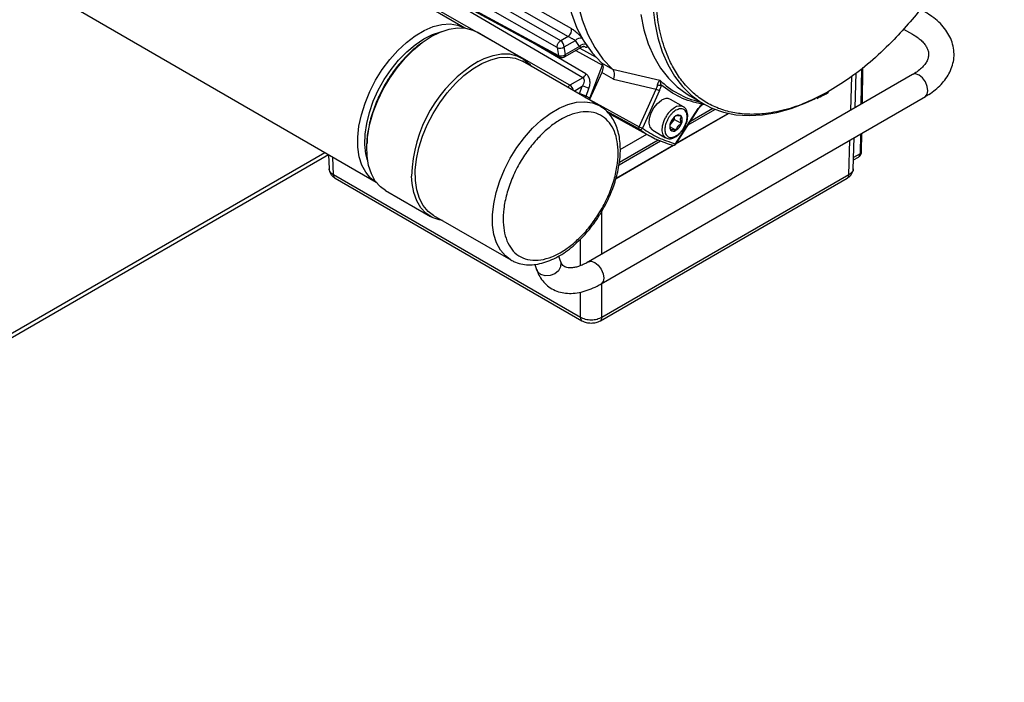
# Model space of a CAD drawing. Units: millimetres. Extents: x 5 to 415, y 0 to 297.
# Drawn here: x 368 to 376, y 28 to 33 of the extents above; entities that cross this region are included whole.
import ezdxf

# ---------------------------------------------------------------- set-up
doc = ezdxf.new("R2010")
doc.units = ezdxf.units.MM

msp = doc.modelspace()

# ---------------------------------------------------------------- linework, layer by layer
at = {"color": 7, "linetype": 'Continuous', "lineweight": 25}
for p, q in [((371.26369, 32.87338), (368.8171, 34.28576)), ((370.18707, 33.87797), (372.07663, 32.80791)), ((370.21296, 33.93872), (372.10213, 32.86942)), ((372.01717, 32.77359), (370.13977, 33.85066)), ((371.9893, 32.7193), (370.11186, 33.79664)), ((370.13369, 33.66769), (371.9997, 32.6584)), ((372.09034, 32.42389), (370.20958, 33.49903)), ((368.11716, 33.0733), (370.56374, 31.66091)), ((371.71209, 32.63761), (371.35854, 32.84171)), ((372.07663, 32.80791), (372.01717, 32.77359)), ((374.71697, 32.86562), (374.78839, 32.82439)), ((372.04496, 32.72489), (372.13414, 32.77637)), ((372.05529, 32.6644), (372.04496, 32.72489)), ((372.04701, 32.64608), (372.18191, 32.72396)), ((372.16647, 32.72858), (372.05529, 32.6644)), ((372.16647, 32.72858), (372.13414, 32.77637)), ((372.32435, 32.26107), (371.71624, 32.61213)), ((372.24599, 32.32139), (372.34699, 32.58171)), ((372.33873, 32.59988), (372.42449, 32.55005)), ((372.34699, 32.58171), (372.34773, 32.58443)), ((374.39213, 32.279), (374.39645, 32.562)), ((372.19108, 32.48204), (372.09034, 32.42389)), ((374.78839, 32.50776), (372.23506, 31.03375)), ((372.34022, 32.52345), (372.24492, 32.31125)), ((372.4318, 32.47024), (372.34022, 32.52345)), ((372.42434, 32.55019), (372.79685, 32.4642)), ((372.42434, 32.55019), (372.42449, 32.55005)), ((374.33554, 32.24634), (374.34382, 32.52026)), ((372.16432, 32.35581), (372.18734, 32.41514)), ((372.4318, 32.47024), (372.76869, 32.39272)), ((372.21322, 32.32552), (372.2166, 32.33758)), ((372.2166, 32.33758), (372.23962, 32.39691)), ((372.24599, 32.32139), (372.2166, 32.33758)), ((372.33505, 30.86054), (374.88838, 32.33455)), ((372.63549, 32.09615), (372.76869, 32.39272)), ((372.79417, 32.38201), (372.66097, 32.08545)), ((373.03319, 32.34018), (373.14406, 32.27618)), ((372.24492, 32.31125), (372.24371, 32.30762)), ((372.24492, 32.31125), (372.63549, 32.09615)), ((372.32435, 32.26107), (372.33191, 32.25652)), ((372.98367, 32.2533), (372.88184, 32.31209)), ((372.98367, 32.2533), (372.98574, 32.25203)), ((373.11085, 32.29327), (373.11698, 32.29181)), ((373.14262, 32.27701), (373.12927, 32.27413)), ((372.38612, 32.20744), (372.3829, 32.20818)), ((372.39459, 32.20279), (372.71761, 32.02541)), ((372.91084, 32.17152), (372.91084, 32.15439)), ((372.92071, 31.96288), (373.09957, 32.23944)), ((372.92336, 31.96018), (373.10222, 32.23674)), ((372.92463, 31.96215), (373.33919, 32.20147)), ((373.02181, 32.11241), (373.23205, 32.23378)), ((373.2155, 32.24055), (373.03866, 32.13847)), ((372.92499, 32.06895), (372.87718, 32.09655)), ((372.91084, 32.15439), (372.87774, 32.11321)), ((372.96741, 32.12173), (372.91084, 32.15439)), ((372.48628, 31.91757), (372.69479, 32.03794)), ((372.74185, 32.06959), (372.84368, 32.01081)), ((374.38637, 31.90105), (374.38858, 32.04602)), ((372.45273, 31.68973), (372.9059, 31.95134)), ((372.47687, 31.79782), (372.80177, 31.98538)), ((372.78538, 31.99225), (372.47953, 31.81569)), ((372.89845, 31.95291), (372.90135, 31.95173)), ((374.32095, 31.76351), (374.32844, 32.0113)), ((362.99741, 27.72633), (370.1884, 31.87759)), ((370.19007, 31.87663), (370.19346, 31.7646)), ((374.37465, 31.88477), (374.37465, 31.88448)), ((374.38635, 31.90017), (374.38637, 31.90105)), ((374.32312, 31.83529), (374.3624, 31.85797)), ((372.17238, 30.5968), (370.22852, 31.71897)), ((374.28592, 31.71897), (372.34206, 30.5968)), ((370.24094, 31.69235), (372.1848, 30.57018)), ((370.54994, 31.671), (370.56888, 31.65936)), ((370.56374, 31.66091), (370.55073, 31.669)), ((372.32964, 30.57018), (374.2735, 31.69235)), ((370.6386, 31.5946), (370.99215, 31.3905)), ((371.01629, 31.39966), (371.6244, 31.0486)), ((371.6244, 31.0486), (371.61922, 31.05169)), ((371.81307, 31.01365), (371.82713, 30.97346)), ((372.01591, 31.0395), (372.00195, 31.07941))]:
    msp.add_line(p, q, dxfattribs=at)
at = {"color": 8, "linetype": 'Continuous', "lineweight": 25}
for p, q in [((372.19108, 32.48204), (370.75077, 33.32567)), ((372.21557, 32.51251), (371.75194, 32.78407)), ((372.16666, 32.71516), (372.29718, 32.64309)), ((372.13668, 32.69786), (372.34699, 32.58171)), ((374.30126, 32.22655), (374.30931, 32.49289)), ((374.38484, 32.55279), (374.38056, 32.27233)), ((372.1224, 32.37765), (372.18734, 32.41514)), ((372.21322, 32.32552), (372.20916, 32.32757)), ((372.63652, 32.07651), (372.37817, 32.21879)), ((372.92743, 31.96647), (373.33579, 32.20221)), ((374.37701, 32.03934), (374.37465, 31.88477)), ((372.45357, 31.69292), (372.90202, 31.9518)), ((374.28592, 31.71897), (374.29416, 31.99151)), ((363.03835, 27.78379), (370.1591, 31.89451)), ((374.37465, 31.88448), (374.32372, 31.85508)), ((370.22852, 31.71897), (370.22435, 31.85684)), ((372.34206, 31.09552), (372.34206, 31.44406)), ((372.17238, 31.00398), (372.17238, 31.21212)), ((372.34206, 30.5968), (372.34206, 30.86459)), ((372.17238, 30.5968), (372.17238, 30.79547))]:
    msp.add_line(p, q, dxfattribs=at)
at = {"color": 7, "linetype": 'Continuous', "lineweight": 25, "flags": 128}
for points in [[(372.25685, 34.50703), (372.19337, 34.34102), (372.13985, 34.17489), (372.09666, 34.00988), (372.06415, 33.84724), (372.04256, 33.68819), (372.03204, 33.53392), (372.03268, 33.3856), (372.04447, 33.24435), (372.06733, 33.11121), (372.10108, 32.9872), (372.14546, 32.87325), (372.20015, 32.77021), (372.26473, 32.67886), (372.33873, 32.59988)], [(372.34236, 34.45965), (372.27871, 34.29341), (372.22503, 34.12705), (372.18173, 33.9618), (372.14912, 33.79892), (372.12745, 33.63963), (372.1169, 33.48514), (372.11753, 33.33661), (372.12935, 33.19517), (372.15226, 33.06186), (372.18609, 32.93772), (372.23059, 32.82366), (372.28542, 32.72055), (372.35017, 32.62916), (372.42434, 32.55019)], [(370.14264, 33.65467), (371.04641, 33.16573), (372.00866, 32.6452)], [(372.73888, 33.11859), (372.74304, 33.04071), (372.75799, 32.91459), (372.78277, 32.7961), (372.81722, 32.68609), (372.86108, 32.58536), (372.91405, 32.49464), (372.97573, 32.41456), (373.04568, 32.34573), (373.1234, 32.28862), (373.20833, 32.24365), (373.29986, 32.21115), (373.39733, 32.19134), (373.50003, 32.18438), (373.60723, 32.19031), (373.71815, 32.20908), (373.83199, 32.24057), (373.94794, 32.28455), (374.02453, 32.31993)], [(372.64711, 32.9786), (372.6719, 32.86011), (372.70635, 32.7501), (372.75021, 32.64937), (372.80317, 32.55864), (372.86485, 32.47857), (372.9348, 32.40973), (373.01253, 32.35262), (373.03319, 32.34018)], [(370.99857, 32.80607), (371.06942, 32.84125), (371.1389, 32.86431), (371.20565, 32.87478), (371.26836, 32.87248), (371.32582, 32.85744), (371.35854, 32.84171)], [(370.49582, 31.83523), (370.48364, 31.88483), (370.47574, 31.95842), (370.47778, 32.03824), (370.48972, 32.12259), (370.51129, 32.20967), (370.54204, 32.29763), (370.58132, 32.38459), (370.62829, 32.46871), (370.68194, 32.54817), (370.74113, 32.6213), (370.80461, 32.68653), (370.87101, 32.74248), (370.93893, 32.78795), (371.00691, 32.82197), (371.07351, 32.84381), (371.07876, 32.84502)], [(370.6386, 31.5946), (370.59738, 31.6246), (370.55766, 31.66967), (370.52652, 31.72542), (370.50458, 31.79075), (370.49224, 31.86441), (370.48976, 31.94495), (370.49719, 32.03081), (370.51437, 32.12031), (370.54098, 32.21172), (370.57649, 32.30325), (370.62022, 32.39313), (370.67132, 32.4796), (370.72878, 32.56099), (370.79149, 32.6357), (370.85824, 32.70228), (370.92771, 32.75944), (370.99857, 32.80607)], [(371.01629, 31.39966), (370.97347, 31.43134), (370.93461, 31.47699), (370.90453, 31.53341), (370.88385, 31.59945), (370.87299, 31.67376), (370.87218, 31.75484), (370.88142, 31.84103), (370.90053, 31.93057), (370.92912, 32.02164), (370.96661, 32.1124), (371.01224, 32.20098), (371.06507, 32.2856), (371.12404, 32.36452), (371.18794, 32.43614), (371.25546, 32.499), (371.32524, 32.55183), (371.39586, 32.59354), (371.46588, 32.62328), (371.53386, 32.64046), (371.59844, 32.64472), (371.65829, 32.63598), (371.71219, 32.61441), (371.71624, 32.61213)], [(371.36826, 32.61099), (371.41474, 32.63365), (371.48444, 32.65815), (371.55158, 32.67011), (371.61483, 32.66931), (371.67297, 32.65575), (371.72486, 32.6297), (371.76949, 32.59167), (371.78636, 32.57164)], [(372.74185, 32.06959), (372.73902, 32.07137), (372.72119, 32.09258), (372.71319, 32.12445), (372.71588, 32.1635), (372.72897, 32.20552), (372.75105, 32.24595), (372.77971, 32.2804), (372.81185, 32.30515)], [(372.84323, 32.01107), (372.84084, 32.01259), (372.82302, 32.0338), (372.81502, 32.06566), (372.81771, 32.10472), (372.8308, 32.14674), (372.84258, 32.17058)], [(371.08642, 31.35918), (371.05964, 31.364), (371.00449, 31.38385), (370.9561, 31.41597), (370.91543, 31.45973), (370.88325, 31.51428), (370.86021, 31.57856), (370.84673, 31.65131), (370.8431, 31.70904)]]:
    msp.add_lwpolyline(points, dxfattribs=at)
at = {"color": 8, "linetype": 'Continuous', "lineweight": 25, "flags": 128}
for points in [[(370.55073, 31.669), (370.52093, 31.69259), (370.48206, 31.73824), (370.45198, 31.79466), (370.4313, 31.8607), (370.42044, 31.93502), (370.41963, 32.01609), (370.42887, 32.10228), (370.44798, 32.19182), (370.47657, 32.28289), (370.51406, 32.37365), (370.55969, 32.46223), (370.61253, 32.54685), (370.67149, 32.62577), (370.73539, 32.69739), (370.80291, 32.76025), (370.8727, 32.81308), (370.94331, 32.85479), (371.01333, 32.88453), (371.08132, 32.90171), (371.14589, 32.90597), (371.20574, 32.89723), (371.25964, 32.87566), (371.26369, 32.87338)], [(374.88838, 32.33455), (374.88839, 32.33455), (374.90371, 32.35219), (374.9091, 32.38033), (374.90371, 32.41469), (374.88839, 32.45003), (374.86545, 32.48097), (374.83839, 32.50281), (374.81133, 32.51221), (374.78839, 32.50776)], [(371.61922, 31.05169), (371.58159, 31.08028), (371.54272, 31.12593), (371.51264, 31.18236), (371.49196, 31.2484), (371.4811, 31.32271), (371.48029, 31.40378), (371.48953, 31.48997), (371.50864, 31.57951), (371.53723, 31.67059), (371.57472, 31.76134), (371.62035, 31.84993), (371.67319, 31.93454), (371.73215, 32.01346), (371.79605, 32.08508), (371.86357, 32.14795), (371.93336, 32.20077), (372.00397, 32.24248), (372.07399, 32.27223), (372.14198, 32.28941), (372.20655, 32.29367), (372.2664, 32.28492), (372.3203, 32.26335), (372.32435, 32.26107)], [(373.09957, 32.23944), (373.10105, 32.23819), (373.10195, 32.2373), (373.10223, 32.23679), (373.10222, 32.23674)], [(372.92071, 31.96288), (372.92219, 31.96163), (372.9231, 31.96074), (372.92338, 31.96023), (372.92336, 31.96018)], [(372.01591, 31.0395), (372.01886, 31.02763), (372.01611, 30.99524), (371.99896, 30.96456), (371.97002, 30.94027), (371.9337, 30.92605), (371.89552, 30.92408), (371.86131, 30.93466), (371.83625, 30.95617), (371.82713, 30.97346)], [(372.23512, 31.03379), (372.25799, 31.03821), (372.28505, 31.0288), (372.31211, 31.00696), (372.33505, 30.97602), (372.35038, 30.94068), (372.35576, 30.90633), (372.35038, 30.87819), (372.33549, 30.8608)]]:
    msp.add_lwpolyline(points, dxfattribs=at)
at = {"color": 7, "linetype": 'Continuous', "lineweight": 25}
for centre, radius, start, end in [((372.0474, 32.85607), 0.05633, 301.260515, 13.704462), ((372.16938, 32.74918), 0.04451, 66.836129, 142.341544), ((372.0125, 32.76821), 0.05413, 244.623913, 306.846472), ((376.1297, 33.39514), 4.19519, 189.27065, 190.114448), ((371.9834, 32.72204), 0.06163, 2.652315, 56.770294), ((372.02259, 32.70689), 0.05362, 244.737295, 307.585662), ((372.15662, 32.53482), 0.06303, 303.14196, 339.268897), ((372.16405, 32.26429), 0.15264, 60.324166, 81.223799), ((372.79565, 32.46), 0.03597, 245.201751, 288.08841), ((373.26508, 32.95045), 0.67504, 226.081966, 256.793044), ((372.14103, 32.20496), 0.15264, 60.324166, 81.223799), ((372.82465, 32.49027), 0.11246, 240.160869, 254.275354), ((372.8525, 32.25148), 0.06733, 64.167666, 127.142793), ((373.1231, 32.27153), 0.0067, 318.551838, 22.875771), ((372.98233, 32.09256), 0.10633, 122.637971, 159.772886), ((372.94426, 32.15851), 0.03046, 40.532796, 129.248168), ((372.91084, 32.15002), 0.06325, 333.43643, 26.56357), ((372.69144, 32.1937), 0.11246, 240.16087, 254.275354), ((372.93914, 32.10103), 0.06325, 153.43643, 206.56357), ((372.86764, 32.1585), 0.10633, 302.637971, 339.772886), ((372.64388, 32.09428), 0.01924, 247.510911, 332.659516), ((373.10648, 32.7331), 0.80745, 234.406302, 255.069916), ((372.90571, 32.09255), 0.03046, 220.532796, 309.248168)]:
    msp.add_arc(centre, radius, start, end, dxfattribs=at)
at = {"color": 8, "linetype": 'Continuous', "lineweight": 25}
for centre, radius, start, end in [((372.20198, 32.70282), 0.04387, 70.274328, 144.05055), ((372.91715, 33.24975), 0.86288, 212.187415, 214.286441), ((372.03565, 32.66225), 0.01976, 305.077332, 6.236776), ((371.93145, 31.67921), 1.08876, 121.149526, 178.429998), ((372.05575, 32.37164), 0.06266, 7.943443, 56.492484), ((372.95433, 32.1927), 0.06733, 64.167666, 127.142793), ((373.02471, 32.071), 0.20757, 122.339648, 151.332835), ((372.90453, 31.96859), 0.01715, 259.299202, 340.549354), ((374.3662, 31.90321), 0.02028, 294.6294, 353.911048), ((374.36673, 31.9026), 0.01977, 293.599056, 352.904035), ((370.25814, 31.71658), 0.02971, 175.392269, 234.641534), ((374.2563, 31.71658), 0.02971, 305.358466, 4.607731), ((372.202, 30.59441), 0.02972, 175.39448, 234.615438), ((372.31244, 30.59441), 0.02972, 305.384562, 4.60552)]:
    msp.add_arc(centre, radius, start, end, dxfattribs=at)
at = {"color": 7, "linetype": 'Continuous', "lineweight": 25}
for points, knots in [([(375.50991, 34.75738), (375.50794, 34.69186), (375.50395, 34.55877), (375.47102, 34.34372), (375.42116, 34.13563), (375.35825, 33.9399), (375.28775, 33.75987), (375.2048, 33.58066), (375.10984, 33.40434), (375.00461, 33.23393), (374.8909, 33.07249), (374.77023, 32.92142), (374.63219, 32.76909), (374.47692, 32.62188), (374.30715, 32.48584), (374.19389, 32.41584), (374.13812, 32.38138)], [0, 0, 0, 0, 0.0776266, 0.1576638, 0.2399514, 0.3042757, 0.3686069, 0.4342999, 0.5, 0.565693, 0.6313931, 0.6957174, 0.7600486, 0.8423301, 0.9223671, 1, 1, 1, 1]), ([(374.88768, 32.33507), (374.89692, 32.34021), (374.92554, 32.35615), (374.96768, 32.38768), (375.01354, 32.42945), (375.05206, 32.47596), (375.08257, 32.52669), (375.10391, 32.58138), (375.11492, 32.63958), (375.11427, 32.70077), (375.10095, 32.76123), (375.07581, 32.8188), (375.04071, 32.87182), (374.99551, 32.92068), (374.94475, 32.96311), (374.90588, 32.9865), (374.88797, 32.99727)], [0, 0, 0, 0, 0.03369592, 0.10442791, 0.17585759, 0.24772972, 0.3198738, 0.39242326, 0.46605376, 0.54209413, 0.62248659, 0.6978527, 0.7750199, 0.85356552, 0.93254166, 1, 1, 1, 1]), ([(372.10213, 32.86942), (372.10619, 32.86698), (372.11435, 32.8621), (372.12725, 32.85265), (372.13998, 32.84224), (372.15594, 32.82764), (372.17386, 32.80874), (372.18254, 32.79631), (372.18688, 32.7901)], [0, 0, 0, 0, 0.1250365, 0.2511886, 0.3750603, 0.5013612, 0.7504824, 1, 1, 1, 1]), ([(372.07663, 32.80791), (372.07907, 32.8066), (372.08413, 32.80386), (372.09249, 32.79919), (372.10091, 32.79447), (372.11141, 32.78857), (372.12341, 32.78192), (372.13056, 32.77822), (372.13414, 32.77637)], [0, 0, 0, 0, 0.12074508, 0.2503776, 0.36836603, 0.50066533, 0.74985897, 1, 1, 1, 1]), ([(374.78775, 32.82417), (374.79671, 32.819), (374.81919, 32.80603), (374.84811, 32.78335), (374.87483, 32.75729), (374.8945, 32.73104), (374.90764, 32.70506), (374.91453, 32.67861), (374.91447, 32.65224), (374.90667, 32.624), (374.89068, 32.59496), (374.86674, 32.56569), (374.83347, 32.53703), (374.80675, 32.51741), (374.78942, 32.50851), (374.7882, 32.50789)], [0, 0, 0, 0, 0.0497167, 0.1247283, 0.2004279, 0.2776346, 0.3584689, 0.4474073, 0.554333, 0.6529133, 0.7410833, 0.8261176, 0.9101168, 0.9936774, 1, 1, 1, 1]), ([(370.92342, 32.7558), (370.92052, 32.75391), (370.89788, 32.73923), (370.85721, 32.70502), (370.80189, 32.65339), (370.7543, 32.60079), (370.71441, 32.55085), (370.6749, 32.49597), (370.63198, 32.42782), (370.59703, 32.36117), (370.56994, 32.30138), (370.5494, 32.25007), (370.52898, 32.18898), (370.5121, 32.12554), (370.49993, 32.06067), (370.49324, 32.00689), (370.49293, 31.97609), (370.49283, 31.966)], [0, 0, 0, 0, 0.0124253, 0.0967843, 0.1783782, 0.2619088, 0.3223689, 0.3782562, 0.4710266, 0.5690251, 0.6086386, 0.6740659, 0.7414186, 0.81308, 0.8871928, 0.9630552, 1, 1, 1, 1]), ([(371.9893, 32.7193), (371.98912, 32.72257), (371.9888, 32.72843), (371.99123, 32.73893), (371.99523, 32.74884), (372.0004, 32.75735), (372.0057, 32.76405), (372.01116, 32.76954), (372.01518, 32.77225), (372.01717, 32.77359)], [0, 0, 0, 0, 0.1810869, 0.3248947, 0.4996123, 0.6457843, 0.749785, 0.8763857, 1, 1, 1, 1]), ([(372.18233, 32.72421), (372.18501, 32.72547), (372.19085, 32.72822), (372.19626, 32.729), (372.19854, 32.72938), (372.19851, 32.72969), (372.19849, 32.7298)], [0, 0, 0, 0, 0.3061558, 0.6663783, 0.8723659, 1, 1, 1, 1]), ([(372.2186, 32.74321), (372.2219, 32.73815), (372.2285, 32.72802), (372.22795, 32.72157), (372.22297, 32.72011), (372.21653, 32.72127), (372.2078, 32.72447), (372.20016, 32.72846), (372.19636, 32.73044)], [0, 0, 0, 0, 0.249506, 0.4990692, 0.6263048, 0.7497793, 0.8756411, 1, 1, 1, 1]), ([(372.00806, 32.6456), (372.01086, 32.64425), (372.01685, 32.64138), (372.02348, 32.64095), (372.02701, 32.64073)], [0, 0, 0, 0, 0.4684443, 1, 1, 1, 1]), ([(372.02701, 32.64073), (372.0322, 32.64121), (372.03926, 32.64186), (372.04535, 32.64528), (372.04696, 32.64618)], [0, 0, 0, 0, 0.7367451, 1, 1, 1, 1]), ([(372.33873, 32.59988), (372.34211, 32.59557), (372.34889, 32.58694), (372.35141, 32.56609), (372.34839, 32.54403), (372.34268, 32.52964), (372.34022, 32.52345)], [0, 0, 0, 0, 0.2663334, 0.5326675, 0.7989814, 1, 1, 1, 1]), ([(372.19108, 32.48204), (372.19276, 32.48084), (372.19621, 32.47836), (372.19971, 32.47236), (372.20178, 32.46472), (372.20216, 32.45207), (372.19817, 32.43458), (372.19096, 32.42165), (372.18734, 32.41514)], [0, 0, 0, 0, 0.094659, 0.1941109, 0.3066618, 0.4346521, 0.715564, 1, 1, 1, 1]), ([(372.23962, 32.39691), (372.2429, 32.40773), (372.2496, 32.42981), (372.24804, 32.45956), (372.24175, 32.48104), (372.23468, 32.49449), (372.22596, 32.5054), (372.21902, 32.51015), (372.21557, 32.51251)], [0, 0, 0, 0, 0.2556378, 0.5218768, 0.6500863, 0.7749474, 0.8879293, 1, 1, 1, 1]), ([(372.42449, 32.55005), (372.42772, 32.54619), (372.43455, 32.53803), (372.43898, 32.51821), (372.4386, 32.49465), (372.43407, 32.47838), (372.4318, 32.47024)], [0, 0, 0, 0, 0.2362459, 0.4996592, 0.7494964, 1, 1, 1, 1]), ([(372.76869, 32.39272), (372.77141, 32.39855), (372.77687, 32.41024), (372.77933, 32.42164), (372.78056, 32.42735)], [0, 0, 0, 0, 0.4992071, 1, 1, 1, 1]), ([(372.78056, 32.42735), (372.78174, 32.43234), (372.78408, 32.44234), (372.79047, 32.45588), (372.7943, 32.46087), (372.79685, 32.4642)], [0, 0, 0, 0, 0.25026067, 0.50050523, 1, 1, 1, 1]), ([(372.80682, 32.42581), (372.80563, 32.41863), (372.80324, 32.40424), (372.7972, 32.38943), (372.79417, 32.38201)], [0, 0, 0, 0, 0.4991571, 1, 1, 1, 1]), ([(372.80682, 32.42581), (372.80539, 32.43404), (372.80252, 32.45051), (372.79874, 32.45963), (372.79685, 32.4642)], [0, 0, 0, 0, 0.4991498, 1, 1, 1, 1]), ([(374.03471, 32.32015), (374.05235, 32.32844), (374.08227, 32.34249), (374.11226, 32.36048), (374.12458, 32.36786)], [0, 0, 0, 0, 0.5894491, 1, 1, 1, 1]), ([(372.2429, 32.30809), (372.24298, 32.30958), (372.24321, 32.3138), (372.2449, 32.31841), (372.24599, 32.32139)], [0, 0, 0, 0, 0.3543184, 1, 1, 1, 1]), ([(372.34637, 31.44009), (372.36167, 31.46802), (372.38318, 31.50728), (372.41001, 31.56702), (372.43052, 31.61831), (372.45082, 31.67947), (372.46748, 31.74301), (372.47966, 31.80824), (372.48656, 31.8735), (372.48762, 31.93759), (372.48244, 31.99949), (372.4707, 32.05828), (372.45208, 32.11309), (372.42639, 32.16329), (372.39284, 32.20721), (372.36123, 32.23837), (372.33886, 32.25094), (372.33246, 32.25454)], [0, 0, 0, 0, 0.0898462, 0.1262982, 0.1864961, 0.2484964, 0.3145013, 0.3828104, 0.4527907, 0.5239799, 0.5961127, 0.6690157, 0.7425965, 0.8168924, 0.8921634, 0.9691096, 1, 1, 1, 1]), ([(372.98953, 32.08826), (372.99598, 32.10086), (373.005, 32.11848), (373.01294, 32.145), (373.01709, 32.16668), (373.01783, 32.19073), (373.01425, 32.21361), (373.00494, 32.23373), (372.99503, 32.24738), (372.98696, 32.25068), (372.98578, 32.25116)], [0, 0, 0, 0, 0.2011973, 0.2813093, 0.4114541, 0.5420784, 0.6795818, 0.8222935, 0.9741447, 1, 1, 1, 1]), ([(373.12927, 32.27413), (373.12388, 32.26907), (373.11312, 32.25894), (373.10408, 32.24593), (373.09957, 32.23944)], [0, 0, 0, 0, 0.5007772, 1, 1, 1, 1]), ([(373.10213, 32.23669), (373.10612, 32.24244), (373.11404, 32.25387), (373.12346, 32.26272), (373.12814, 32.26711)], [0, 0, 0, 0, 0.5037229, 1, 1, 1, 1]), ([(373.12832, 32.26726), (373.13223, 32.27036), (373.13691, 32.27407), (373.14301, 32.27556), (373.144, 32.2758)], [0, 0, 0, 0, 0.836784, 1, 1, 1, 1]), ([(372.11811, 31.1795), (372.09088, 31.1583), (372.03479, 31.11463), (371.94695, 31.07045), (371.85856, 31.04545), (371.77484, 31.04466), (371.70135, 31.06847), (371.64224, 31.11477), (371.59973, 31.17888), (371.57327, 31.25666), (371.56192, 31.34716), (371.56667, 31.4511), (371.58946, 31.5664), (371.63056, 31.68677), (371.68793, 31.80477), (371.75758, 31.91323), (371.83435, 32.00664), (371.91493, 32.08371), (371.99898, 32.14534), (372.08661, 32.19044), (372.17506, 32.21519), (372.25876, 32.21605), (372.33226, 32.19222), (372.39136, 32.14592), (372.43388, 32.08181), (372.46033, 32.00403), (372.47169, 31.91353), (372.46694, 31.80959), (372.44415, 31.69429), (372.40304, 31.57393), (372.34568, 31.45586), (372.27598, 31.34767), (372.19942, 31.25333), (372.14468, 31.20363), (372.11811, 31.1795)], [0, 0, 0, 0, 0.02912901, 0.06000283, 0.0921602, 0.125, 0.1578398, 0.18999717, 0.22087099, 0.25, 0.27912901, 0.31000283, 0.3421602, 0.375, 0.4078398, 0.43999717, 0.47087099, 0.5, 0.52912901, 0.56000283, 0.5921602, 0.625, 0.6578398, 0.68999717, 0.72087099, 0.75, 0.77912901, 0.81000283, 0.8421602, 0.875, 0.9078398, 0.93999717, 0.97087099, 1, 1, 1, 1]), ([(372.92499, 32.22678), (372.93601, 32.23178), (372.95304, 32.23951), (372.97348, 32.2387), (372.98741, 32.23366), (372.99881, 32.22413), (373.00938, 32.20664), (373.0148, 32.17737), (373.00938, 32.14185), (372.99881, 32.11215), (372.9874, 32.08947), (372.97347, 32.06826), (372.95303, 32.04426), (372.92499, 32.02182), (372.89693, 32.01188), (372.87649, 32.01228), (372.86256, 32.01741), (372.85116, 32.02692), (372.84059, 32.04442), (372.83518, 32.07368), (372.84059, 32.1092), (372.85116, 32.1389), (372.86257, 32.1616), (372.8765, 32.18272), (372.89694, 32.20713), (372.91396, 32.21905), (372.92499, 32.22678)], [0, 0, 0, 0, 0.0598607, 0.0924442, 0.125, 0.1575834, 0.1901393, 0.25, 0.3098607, 0.3424442, 0.375, 0.4075834, 0.4401393, 0.5, 0.5598607, 0.5924442, 0.625, 0.6575834, 0.6901393, 0.75, 0.8098607, 0.8424442, 0.875, 0.9075834, 0.9401393, 1, 1, 1, 1]), ([(372.96741, 32.1783), (372.95843, 32.18052), (372.94307, 32.18432), (372.93017, 32.1844), (372.92658, 32.1828), (372.92499, 32.1821)], [0, 0, 0, 0, 0.43913931, 0.75138508, 1, 1, 1, 1]), ([(372.96741, 32.12173), (372.96451, 32.13151), (372.95953, 32.14824), (372.96175, 32.16711), (372.96567, 32.17486), (372.96741, 32.1783)], [0, 0, 0, 0, 0.4391393, 0.7513851, 1, 1, 1, 1]), ([(372.63652, 32.07651), (372.6356, 32.07743), (372.63377, 32.07929), (372.63279, 32.08417), (372.63321, 32.08998), (372.63473, 32.09409), (372.63549, 32.09615)], [0, 0, 0, 0, 0.2500117, 0.5, 0.7499883, 1, 1, 1, 1]), ([(372.87645, 32.10459), (372.87664, 32.09949), (372.87702, 32.08935), (372.88072, 32.07826), (372.88256, 32.07275)], [0, 0, 0, 0, 0.5033679, 1, 1, 1, 1]), ([(372.92499, 32.06895), (372.92815, 32.07819), (372.93358, 32.09399), (372.95089, 32.1115), (372.96234, 32.11859), (372.96741, 32.12173)], [0, 0, 0, 0, 0.4391393, 0.7513851, 1, 1, 1, 1]), ([(372.84359, 32.01206), (372.84941, 32.0089), (372.86263, 32.00174), (372.88641, 32.00268), (372.91084, 32.01031), (372.93231, 32.02293), (372.95111, 32.03857), (372.97073, 32.05906), (372.98233, 32.07708), (372.98953, 32.08826)], [0, 0, 0, 0, 0.1309719, 0.2974708, 0.4422704, 0.5887004, 0.7020932, 0.8150708, 1, 1, 1, 1]), ([(372.88256, 32.07275), (372.88573, 32.07388), (372.89115, 32.07582), (372.90847, 32.0732), (372.91991, 32.07026), (372.92499, 32.06895)], [0, 0, 0, 0, 0.4391393, 0.7513851, 1, 1, 1, 1]), ([(372.90141, 31.95202), (372.90209, 31.95175), (372.90499, 31.95059), (372.91061, 31.95114), (372.91655, 31.95337), (372.92106, 31.95688), (372.92294, 31.95966), (372.92389, 31.96104)], [0, 0, 0, 0, 0.083828, 0.3559978, 0.6166273, 0.8086298, 1, 1, 1, 1]), ([(374.35805, 31.85551), (374.36048, 31.85715), (374.36537, 31.86045), (374.37234, 31.86956), (374.37373, 31.87858), (374.37465, 31.88448)], [0, 0, 0, 0, 0.2558064, 0.5132995, 1, 1, 1, 1]), ([(374.35836, 31.85564), (374.36143, 31.85764), (374.368, 31.86193), (374.37684, 31.87148), (374.38364, 31.88294), (374.38487, 31.89168), (374.38541, 31.8955)], [0, 0, 0, 0, 0.2233255, 0.4774837, 0.7711576, 1, 1, 1, 1]), ([(370.19341, 31.76637), (370.19425, 31.75909), (370.19592, 31.74456), (370.20625, 31.72397), (370.22108, 31.70567), (370.2344, 31.69673), (370.24094, 31.69235)], [0, 0, 0, 0, 0.2561687, 0.5109658, 0.7602284, 1, 1, 1, 1]), ([(374.2735, 31.69235), (374.28012, 31.69679), (374.29353, 31.70578), (374.30828, 31.72421), (374.31829, 31.74481), (374.31987, 31.75927), (374.32066, 31.76651)], [0, 0, 0, 0, 0.2433417, 0.4927583, 0.7459425, 1, 1, 1, 1]), ([(371.6191, 31.05347), (371.62803, 31.04776), (371.65402, 31.03112), (371.7024, 31.01648), (371.76167, 31.00889), (371.82246, 31.01253), (371.88484, 31.0263), (371.94775, 31.04979), (372.01004, 31.08213), (372.07069, 31.1223), (372.12846, 31.16889), (372.18308, 31.22099), (372.22969, 31.27271), (372.26874, 31.322), (372.30716, 31.3753), (372.33153, 31.41557), (372.34637, 31.44009)], [0, 0, 0, 0, 0.0434608, 0.1265572, 0.203936, 0.2823452, 0.3613022, 0.4401717, 0.5184745, 0.5957386, 0.6714929, 0.7444591, 0.8174948, 0.8702954, 0.9210288, 1, 1, 1, 1]), ([(372.23507, 31.03383), (372.23464, 31.03356), (372.2206, 31.02468), (372.19439, 31.01229), (372.15781, 30.9974), (372.12511, 30.98884), (372.09695, 30.98538), (372.07384, 30.98646), (372.05554, 30.99126), (372.04145, 30.99891), (372.02961, 31.0117), (372.02027, 31.02591), (372.01689, 31.03779), (372.01619, 31.04026)], [0, 0, 0, 0, 0.0030357, 0.0996273, 0.1958034, 0.2916755, 0.3881916, 0.4871958, 0.5935268, 0.7192896, 0.860781, 0.9711544, 1, 1, 1, 1]), ([(371.82809, 30.97398), (371.83171, 30.96332), (371.84125, 30.93526), (371.86596, 30.8949), (371.90181, 30.85388), (371.94718, 30.82052), (371.99942, 30.79765), (372.05642, 30.78599), (372.11577, 30.78516), (372.17769, 30.79461), (372.24074, 30.81426), (372.29343, 30.83675), (372.3247, 30.85537), (372.33504, 30.86152)], [0, 0, 0, 0, 0.0568983, 0.149772, 0.2431854, 0.3392626, 0.441325, 0.5382027, 0.6386623, 0.7419746, 0.8460729, 0.9491069, 1, 1, 1, 1]), ([(372.34206, 30.5968), (372.32967, 30.59102), (372.30488, 30.57945), (372.25722, 30.57449), (372.20956, 30.57945), (372.18477, 30.59102), (372.17238, 30.5968)], [0, 0, 0, 0, 0.2500013, 0.4999985, 0.7499965, 1, 1, 1, 1]), ([(372.1848, 30.57018), (372.19542, 30.56534), (372.21664, 30.55567), (372.25722, 30.55141), (372.2978, 30.55567), (372.31902, 30.56534), (372.32964, 30.57018)], [0, 0, 0, 0, 0.2503164, 0.5, 0.7496836, 1, 1, 1, 1])]:
    msp.add_open_spline(points, degree=3, knots=knots, dxfattribs=at)
at = {"color": 8, "linetype": 'Continuous', "lineweight": 25}
for points, knots in [([(374.13812, 32.38138), (374.08236, 32.35146), (373.96911, 32.29069), (373.79934, 32.23072), (373.64407, 32.19865), (373.50602, 32.1916), (373.38535, 32.20335), (373.27164, 32.2335), (373.16642, 32.28242), (373.07145, 32.3491), (372.9885, 32.43252), (372.918, 32.53117), (372.85509, 32.65426), (372.80523, 32.80479), (372.7723, 32.98182), (372.7683, 33.1103), (372.76634, 33.17355)], [0, 0, 0, 0, 0.0776266, 0.1576638, 0.2399513, 0.3042757, 0.3686069, 0.4342999, 0.5, 0.565693, 0.6313931, 0.6957174, 0.7600486, 0.8423301, 0.9223718, 1, 1, 1, 1]), ([(372.16647, 32.72858), (372.1687, 32.7277), (372.17217, 32.72635), (372.17757, 32.72467), (372.1818, 32.72348), (372.18165, 32.72434), (372.18162, 32.72453)], [0, 0, 0, 0, 0.2826635, 0.4382349, 0.8761174, 1, 1, 1, 1]), ([(372.00814, 32.6458), (372.00678, 32.64658), (372.00413, 32.64808), (372.00129, 32.6525), (372.00026, 32.65633), (371.9997, 32.6584)], [0, 0, 0, 0, 0.3297459, 0.6377561, 1, 1, 1, 1]), ([(372.07296, 32.40619), (372.07318, 32.40657), (372.07464, 32.40915), (372.07844, 32.41372), (372.08404, 32.41963), (372.08826, 32.42248), (372.09034, 32.42389)], [0, 0, 0, 0, 0.0484198, 0.3276712, 0.6682448, 1, 1, 1, 1]), ([(370.22852, 31.71897), (370.21842, 31.72601), (370.19865, 31.73978), (370.19538, 31.75767), (370.19379, 31.76641)], [0, 0, 0, 0, 0.511235, 1, 1, 1, 1]), ([(374.32028, 31.76632), (374.3205, 31.76543), (374.3227, 31.75625), (374.31265, 31.7384), (374.29485, 31.72546), (374.28592, 31.71897)], [0, 0, 0, 0, 0.0510612, 0.5237056, 1, 1, 1, 1])]:
    msp.add_open_spline(points, degree=3, knots=knots, dxfattribs=at)
at = {"color": 7, "linetype": 'Continuous', "lineweight": 25}
for points in [[(373.12927, 32.27413), (373.0699, 32.28899), (372.95114, 32.3187), (372.85493, 32.39011), (372.80682, 32.42581)], [(372.66097, 32.08545), (372.70116, 32.05929), (372.78155, 32.00699), (372.87432, 31.97758), (372.92071, 31.96288)]]:
    msp.add_open_spline(points, degree=3, dxfattribs=at)

doc.saveas('drawing.dxf')
